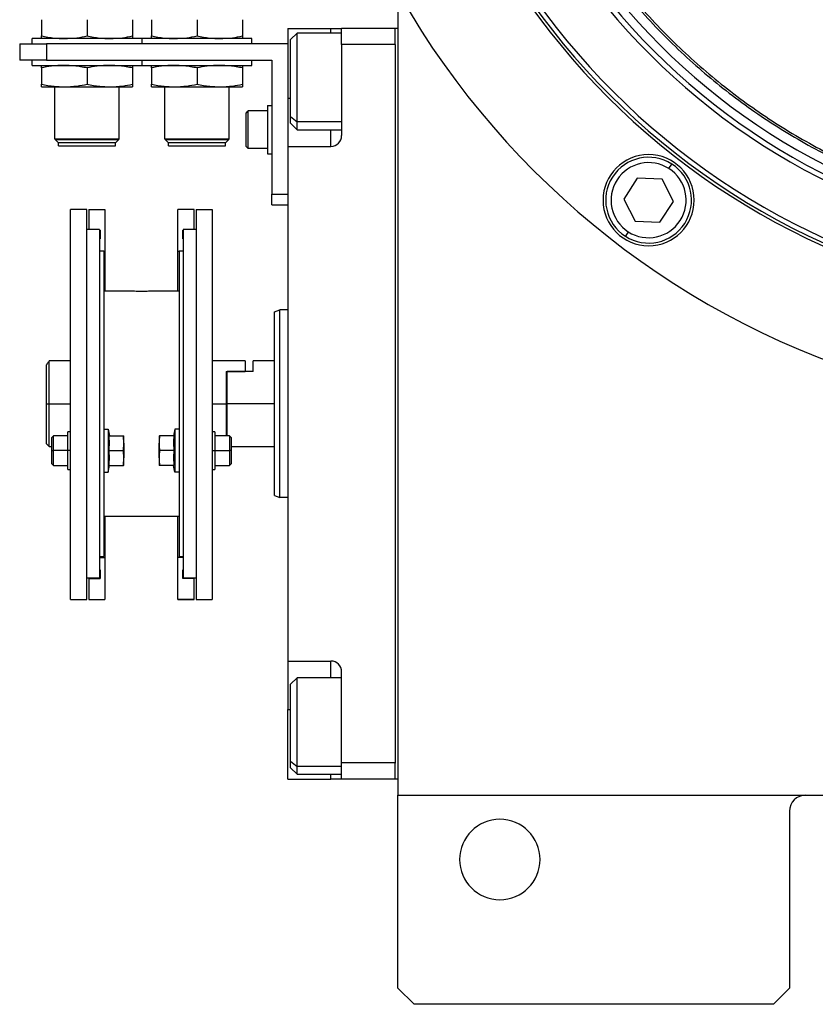
# Model space of a CAD drawing. Units: millimetres. Extents: x 434 to 4037, y 479 to 2671.
# Drawn here: x 1258 to 1406, y 2100 to 2283 of the extents above; entities that cross this region are included whole.
import ezdxf

# ---------------------------------------------------------------- set-up
doc = ezdxf.new("R2010")
doc.units = ezdxf.units.MM

msp = doc.modelspace()

# ---------------------------------------------------------------- linework, layer by layer
at = {"color": 7, "linetype": 'Continuous', "lineweight": 25}
for p, q in [((1328.1, 2284.88), (1328.1, 2138.88)), ((1261.65, 2283.5), (1261.65, 2280.46)), ((1270.15, 2283.5), (1270.15, 2280.46)), ((1278.65, 2283.5), (1278.65, 2280.46)), ((1282.15, 2283.5), (1282.15, 2280.46)), ((1290.65, 2283.5), (1290.65, 2280.46)), ((1299.15, 2283.5), (1299.15, 2280.46)), ((1307.6, 2281.88), (1315.6, 2281.88)), ((1307.6, 2281.88), (1307.6, 2268.88)), ((1309.3, 2280.98), (1308.1, 2279.78)), ((1317.6, 2280.98), (1309.3, 2280.98)), ((1315.6, 2281.88), (1317.6, 2281.88)), ((1327.6, 2281.88), (1317.6, 2281.88)), ((1317.6, 2278.88), (1317.6, 2281.88)), ((1327.6, 2278.88), (1327.6, 2281.88)), ((1328.1, 2281.88), (1327.6, 2281.88)), ((1257.6, 2278.98), (1257.6, 2275.98)), ((1257.6, 2278.98), (1262.6, 2278.98)), ((1259.9, 2278.98), (1259.9, 2279.98)), ((1280.4, 2279.98), (1259.9, 2279.98)), ((1262.6, 2278.98), (1262.6, 2275.98)), ((1307.6, 2278.98), (1262.6, 2278.98)), ((1280.4, 2278.98), (1280.4, 2279.98)), ((1300.9, 2279.98), (1280.4, 2279.98)), ((1300.9, 2278.98), (1300.9, 2279.98)), ((1308.1, 2265.45), (1308.1, 2279.78)), ((1327.6, 2278.88), (1317.6, 2278.88)), ((1317.6, 2278.88), (1317.6, 2261.88)), ((1327.6, 2278.88), (1327.6, 2144.88)), ((1327.6, 2278.88), (1327.6, 2278.88)), ((1262.6, 2275.98), (1257.6, 2275.98)), ((1259.9, 2274.98), (1259.9, 2275.98)), ((1262.6, 2275.98), (1304.6, 2275.98)), ((1280.4, 2274.98), (1280.4, 2275.98)), ((1300.9, 2274.98), (1300.9, 2275.98)), ((1304.6, 2275.98), (1304.6, 2250.98)), ((1259.9, 2274.98), (1280.4, 2274.98)), ((1261.65, 2274.5), (1261.65, 2271.46)), ((1270.15, 2274.5), (1270.15, 2271.46)), ((1278.65, 2274.5), (1278.65, 2271.46)), ((1280.4, 2274.98), (1300.9, 2274.98)), ((1282.15, 2274.5), (1282.15, 2271.46)), ((1290.65, 2274.5), (1290.65, 2271.46)), ((1299.15, 2274.5), (1299.15, 2271.46)), ((1261.65, 2270.98), (1265.9, 2270.98)), ((1264.15, 2261.28), (1264.15, 2270.98)), ((1265.9, 2270.98), (1274.4, 2270.98)), ((1274.4, 2270.98), (1278.65, 2270.98)), ((1276.15, 2261.28), (1276.15, 2270.98)), ((1282.15, 2270.98), (1286.4, 2270.98)), ((1284.65, 2261.28), (1284.65, 2270.98)), ((1286.4, 2270.98), (1294.9, 2270.98)), ((1294.9, 2270.98), (1299.15, 2270.98)), ((1296.65, 2261.28), (1296.65, 2270.98)), ((1307.6, 2268.88), (1307.6, 2259.88)), ((1299.8, 2266.08), (1300.2, 2266.48)), ((1299.8, 2259.88), (1299.8, 2266.08)), ((1303.8, 2266.48), (1300.2, 2266.48)), ((1303.8, 2267.48), (1304.6, 2267.48)), ((1303.8, 2267.48), (1303.8, 2258.48)), ((1308.1, 2265.45), (1309.3, 2264.45)), ((1308.1, 2264.18), (1308.1, 2265.45)), ((1308.1, 2264.18), (1309.3, 2262.98)), ((1309.3, 2262.98), (1317.6, 2262.98)), ((1264.15, 2261.28), (1276.15, 2261.28)), ((1264.15, 2261.28), (1264.2, 2261.23)), ((1276.1, 2261.23), (1264.2, 2261.23)), ((1264.2, 2261.18), (1264.2, 2261.23)), ((1264.2, 2261.18), (1276.1, 2261.18)), ((1264.2, 2261.18), (1264.8, 2260.58)), ((1264.8, 2260.58), (1275.5, 2260.58)), ((1264.85, 2259.98), (1264.85, 2260.58)), ((1275.45, 2259.98), (1275.45, 2260.58)), ((1276.1, 2261.18), (1275.5, 2260.58)), ((1276.15, 2261.28), (1276.1, 2261.23)), ((1276.1, 2261.18), (1276.1, 2261.23)), ((1284.65, 2261.28), (1296.65, 2261.28)), ((1284.65, 2261.28), (1284.7, 2261.23)), ((1296.6, 2261.23), (1284.7, 2261.23)), ((1284.7, 2261.18), (1284.7, 2261.23)), ((1284.7, 2261.18), (1296.6, 2261.18)), ((1284.7, 2261.18), (1285.3, 2260.58)), ((1285.3, 2260.58), (1296, 2260.58)), ((1285.35, 2259.98), (1285.35, 2260.58)), ((1295.95, 2259.98), (1295.95, 2260.58)), ((1296.6, 2261.18), (1296, 2260.58)), ((1296.65, 2261.28), (1296.6, 2261.23)), ((1296.6, 2261.18), (1296.6, 2261.23)), ((1264.85, 2259.98), (1275.45, 2259.98)), ((1285.35, 2259.98), (1295.95, 2259.98)), ((1299.8, 2259.88), (1300.2, 2259.48)), ((1303.8, 2259.48), (1300.2, 2259.48)), ((1307.6, 2259.88), (1307.6, 2163.88)), ((1307.6, 2259.88), (1315.6, 2259.88)), ((1303.8, 2258.48), (1304.6, 2258.48)), ((1378.61, 2255.73), (1379.15, 2256.57)), ((1372.71, 2253.95), (1370.22, 2250.06)), ((1377.33, 2253.73), (1372.71, 2253.95)), ((1379.44, 2249.62), (1377.33, 2253.73)), ((1304.6, 2250.98), (1307.6, 2250.98)), ((1304.6, 2248.98), (1304.6, 2250.98)), ((1370.22, 2250.06), (1372.34, 2245.95)), ((1376.95, 2245.74), (1379.44, 2249.62)), ((1267.1, 2175.38), (1267.1, 2248.12)), ((1270.1, 2248.12), (1267.1, 2248.12)), ((1270.1, 2175.38), (1270.1, 2248.12)), ((1270.5, 2248.12), (1273.5, 2248.12)), ((1270.5, 2248.12), (1270.5, 2244.38)), ((1273.5, 2248.12), (1273.5, 2240.27)), ((1290.1, 2248.12), (1287.1, 2248.12)), ((1287.1, 2240.27), (1287.1, 2248.12)), ((1290.1, 2244.38), (1290.1, 2248.12)), ((1290.5, 2248.12), (1290.5, 2175.38)), ((1290.5, 2248.12), (1293.5, 2248.12)), ((1293.5, 2248.12), (1293.5, 2175.38)), ((1304.6, 2248.98), (1307.6, 2248.98)), ((1372.34, 2245.95), (1376.95, 2245.74)), ((1272.5, 2244.38), (1270.1, 2244.38)), ((1272.5, 2244.38), (1272.5, 2179.38)), ((1272.5, 2244.22), (1272.6, 2244.22)), ((1272.6, 2244.22), (1272.6, 2242.62)), ((1288.1, 2244.22), (1288, 2244.22)), ((1288, 2242.62), (1288, 2244.22)), ((1290.5, 2244.38), (1288.1, 2244.38)), ((1288.1, 2244.38), (1288.1, 2179.38)), ((1371.05, 2243.95), (1370.51, 2243.11)), ((1272.5, 2242.62), (1272.6, 2242.62)), ((1288.1, 2242.62), (1288, 2242.62)), ((1272.5, 2240.38), (1273.3, 2240.38)), ((1273.3, 2240.38), (1273.3, 2205.94)), ((1273.3, 2240.27), (1273.5, 2240.27)), ((1273.5, 2240.27), (1273.5, 2232.88)), ((1287.3, 2240.27), (1287.1, 2240.27)), ((1287.1, 2232.88), (1287.1, 2240.27)), ((1287.3, 2240.38), (1287.3, 2205.94)), ((1287.3, 2240.38), (1288.1, 2240.38)), ((1278.65, 2232.88), (1273.3, 2232.88)), ((1287.3, 2232.88), (1281.95, 2232.88)), ((1305.1, 2229.01), (1306.1, 2229.38)), ((1307.6, 2229.38), (1306.1, 2229.38)), ((1262.6, 2211.88), (1262.6, 2219.12)), ((1267.1, 2219.88), (1263.1, 2219.88)), ((1263.1, 2211.88), (1263.1, 2219.88)), ((1299.6, 2219.88), (1293.5, 2219.88)), ((1299.6, 2219.88), (1299.6, 2217.88)), ((1305.1, 2219.88), (1301.1, 2219.88)), ((1301.1, 2217.88), (1301.1, 2219.88)), ((1296.1, 2217.88), (1296.3, 2217.88)), ((1296.1, 2217.88), (1299.6, 2217.88)), ((1296.1, 2217.88), (1296.1, 2211.88)), ((1296.3, 2211.88), (1296.3, 2217.88)), ((1301.1, 2217.88), (1296.3, 2217.88)), ((1262.6, 2211.88), (1263.1, 2211.88)), ((1262.6, 2204.38), (1262.6, 2211.88)), ((1263.1, 2203.88), (1263.1, 2211.88)), ((1296.1, 2211.88), (1296.1, 2205.89)), ((1305.1, 2211.88), (1296.3, 2211.88)), ((1296.3, 2205.89), (1296.3, 2211.88)), ((1273.3, 2207.14), (1274.1, 2207.14)), ((1274.1, 2207.14), (1274.1, 2199.14)), ((1274.1, 2207.14), (1274.32, 2205.89)), ((1286.5, 2207.14), (1286.28, 2205.89)), ((1286.5, 2207.14), (1286.5, 2199.14)), ((1287.3, 2207.14), (1286.5, 2207.14)), ((1263.9, 2205.89), (1263.6, 2205.59)), ((1263.6, 2203.14), (1263.6, 2205.59)), ((1266.6, 2205.89), (1263.9, 2205.89)), ((1267.1, 2206.64), (1266.6, 2206.64)), ((1266.6, 2203.14), (1266.6, 2206.64)), ((1273.3, 2205.94), (1273.3, 2199.17)), ((1274.25, 2205.89), (1276.93, 2205.89)), ((1277, 2204.52), (1277, 2205.89)), ((1283.6, 2205.89), (1283.6, 2204.52)), ((1286.36, 2205.89), (1283.68, 2205.89)), ((1287.3, 2205.94), (1287.3, 2199.17)), ((1294, 2206.64), (1293.5, 2206.64)), ((1294, 2206.64), (1294, 2203.14)), ((1296.7, 2205.89), (1294, 2205.89)), ((1297, 2205.59), (1296.7, 2205.89)), ((1297, 2205.59), (1297, 2203.14)), ((1262.6, 2204.38), (1263.1, 2203.88)), ((1263.1, 2203.88), (1263.6, 2203.88)), ((1277, 2204.52), (1277, 2201.77)), ((1283.6, 2201.77), (1283.6, 2204.52)), ((1297, 2203.88), (1305.1, 2203.88)), ((1263.6, 2203.14), (1263.9, 2203.14)), ((1263.6, 2200.69), (1263.6, 2203.14)), ((1266.6, 2203.14), (1263.9, 2203.14)), ((1267.1, 2203.14), (1266.6, 2203.14)), ((1266.6, 2199.64), (1266.6, 2203.14)), ((1274.25, 2203.14), (1276.93, 2203.14)), ((1277, 2200.39), (1277, 2201.77)), ((1283.6, 2201.77), (1283.6, 2200.39)), ((1286.36, 2203.14), (1283.68, 2203.14)), ((1293.5, 2203.14), (1294, 2203.14)), ((1294, 2203.14), (1294, 2199.64)), ((1294, 2203.14), (1296.7, 2203.14)), ((1297, 2203.14), (1296.7, 2203.14)), ((1297, 2203.14), (1297, 2200.69)), ((1263.6, 2200.69), (1263.9, 2200.39)), ((1263.9, 2200.39), (1266.6, 2200.39)), ((1274.1, 2199.14), (1274.32, 2200.39)), ((1274.25, 2200.39), (1276.93, 2200.39)), ((1286.36, 2200.39), (1283.68, 2200.39)), ((1286.5, 2199.14), (1286.28, 2200.39)), ((1294, 2200.39), (1296.7, 2200.39)), ((1296.7, 2200.39), (1297, 2200.69)), ((1266.6, 2199.64), (1267.1, 2199.64)), ((1273.3, 2199.17), (1273.3, 2183.38)), ((1273.3, 2199.14), (1274.1, 2199.14)), ((1287.3, 2199.14), (1286.5, 2199.14)), ((1287.3, 2199.17), (1287.3, 2183.38)), ((1293.5, 2199.64), (1294, 2199.64)), ((1305.1, 2194.74), (1306.1, 2194.38)), ((1307.6, 2194.38), (1306.1, 2194.38)), ((1287.3, 2190.88), (1273.3, 2190.88)), ((1273.5, 2190.88), (1273.5, 2183.23)), ((1287.1, 2183.23), (1287.1, 2190.88)), ((1272.5, 2183.38), (1273.3, 2183.38)), ((1287.3, 2183.38), (1288.1, 2183.38)), ((1272.5, 2183.23), (1273.5, 2183.23)), ((1273.5, 2183.23), (1273.5, 2175.38)), ((1288.1, 2183.23), (1287.1, 2183.23)), ((1287.1, 2175.38), (1287.1, 2183.23)), ((1272.5, 2180.88), (1272.6, 2180.88)), ((1272.5, 2180.88), (1272.6, 2180.88)), ((1272.6, 2180.88), (1272.6, 2179.28)), ((1288, 2180.88), (1288.1, 2180.88)), ((1288.1, 2180.88), (1288, 2180.88)), ((1288, 2179.28), (1288, 2180.88)), ((1272.5, 2179.38), (1270.1, 2179.38)), ((1270.5, 2179.28), (1270.5, 2179.38)), ((1270.5, 2179.28), (1272.6, 2179.28)), ((1270.5, 2179.28), (1270.5, 2175.38)), ((1290.1, 2179.28), (1288, 2179.28)), ((1290.5, 2179.38), (1288.1, 2179.38)), ((1290.1, 2179.38), (1290.1, 2179.28)), ((1290.1, 2175.38), (1290.1, 2179.28)), ((1267.1, 2175.38), (1270.1, 2175.38)), ((1270.5, 2175.38), (1273.5, 2175.38)), ((1270.5, 2175.38), (1273.5, 2175.38)), ((1270.5, 2175.38), (1270.5, 2175.38)), ((1273.5, 2175.38), (1273.5, 2175.38)), ((1287.1, 2175.38), (1290.1, 2175.38)), ((1290.1, 2175.38), (1287.1, 2175.38)), ((1287.1, 2175.38), (1287.1, 2175.38)), ((1290.1, 2175.38), (1290.1, 2175.38)), ((1290.5, 2175.38), (1293.5, 2175.38)), ((1307.6, 2163.88), (1315.6, 2163.88)), ((1307.6, 2163.88), (1307.6, 2154.88)), ((1317.6, 2144.88), (1317.6, 2161.88)), ((1309.3, 2160.77), (1308.1, 2159.57)), ((1308.1, 2145.24), (1308.1, 2159.57)), ((1317.6, 2160.77), (1309.3, 2160.77)), ((1307.6, 2141.88), (1307.6, 2154.88)), ((1308.1, 2145.24), (1309.3, 2144.24)), ((1308.1, 2143.97), (1308.1, 2145.24)), ((1327.6, 2144.88), (1317.6, 2144.88)), ((1317.6, 2141.88), (1317.6, 2144.88)), ((1327.6, 2144.88), (1327.6, 2144.87)), ((1327.6, 2141.88), (1327.6, 2144.87)), ((1308.1, 2143.97), (1309.3, 2142.77)), ((1307.6, 2141.88), (1315.6, 2141.88)), ((1309.3, 2142.77), (1317.6, 2142.77)), ((1317.6, 2141.88), (1315.6, 2141.88)), ((1327.6, 2141.88), (1317.6, 2141.88)), ((1328.1, 2141.88), (1327.6, 2141.88)), ((1327.6, 2141.88), (1327.6, 2141.88)), ((1328.1, 2138.88), (1598.1, 2138.88)), ((1328.1, 2102.88), (1328.1, 2138.88)), ((1401.1, 2135.88), (1401.1, 2102.88)), ((1328.1, 2102.88), (1331.1, 2099.88)), ((1398.1, 2099.88), (1401.1, 2102.88)), ((1398.1, 2099.88), (1331.1, 2099.88))]:
    msp.add_line(p, q, dxfattribs=at)
at = {"color": 8, "linetype": 'Continuous', "lineweight": 25}
for p, q in [((1315.6, 2280.98), (1315.6, 2281.88)), ((1307.6, 2268.88), (1308.1, 2268.88)), ((1317.6, 2264.45), (1309.3, 2264.45)), ((1315.6, 2259.88), (1315.6, 2262.98)), ((1263.1, 2211.88), (1267.1, 2211.88)), ((1293.5, 2211.88), (1296.1, 2211.88)), ((1315.6, 2160.77), (1315.6, 2163.88)), ((1307.6, 2154.88), (1308.1, 2154.88)), ((1317.6, 2144.24), (1309.3, 2144.24)), ((1315.6, 2141.88), (1315.6, 2142.77))]:
    msp.add_line(p, q, dxfattribs=at)
at = {"color": 7, "linetype": 'Continuous', "lineweight": 25, "flags": 128}
for points in [[(1309.3, 2264.45), (1309.3, 2265.64), (1309.3, 2267.1), (1309.3, 2268.78), (1309.3, 2270.6), (1309.3, 2272.48), (1309.3, 2274.34), (1309.3, 2276.09), (1309.3, 2277.67), (1309.3, 2278.99), (1309.3, 2280.01), (1309.3, 2280.68), (1309.3, 2280.97), (1309.3, 2280.98)], [(1300.2, 2259.48), (1300.2, 2259.69), (1300.2, 2260.3), (1300.2, 2261.23), (1300.2, 2262.37), (1300.2, 2263.59), (1300.2, 2264.73), (1300.2, 2265.66), (1300.2, 2266.27), (1300.2, 2266.48)], [(1309.3, 2262.98), (1309.3, 2263.1), (1309.3, 2263.59), (1309.3, 2264.45)], [(1263.9, 2203.14), (1263.9, 2204.19), (1263.9, 2205.09), (1263.9, 2205.68), (1263.9, 2205.89)], [(1296.7, 2205.89), (1296.7, 2205.68), (1296.7, 2205.09), (1296.7, 2204.19), (1296.7, 2203.14)], [(1263.9, 2200.39), (1263.9, 2200.6), (1263.9, 2201.2), (1263.9, 2202.09), (1263.9, 2203.14)], [(1296.7, 2203.14), (1296.7, 2202.09), (1296.7, 2201.2), (1296.7, 2200.6), (1296.7, 2200.39)], [(1309.3, 2144.24), (1309.3, 2145.43), (1309.3, 2146.89), (1309.3, 2148.57), (1309.3, 2150.39), (1309.3, 2152.27), (1309.3, 2154.13), (1309.3, 2155.88), (1309.3, 2157.46), (1309.3, 2158.78), (1309.3, 2159.8), (1309.3, 2160.47), (1309.3, 2160.76), (1309.3, 2160.77)], [(1309.3, 2142.77), (1309.3, 2142.89), (1309.3, 2143.38), (1309.3, 2144.24)]]:
    msp.add_lwpolyline(points, dxfattribs=at)
at = {"color": 7, "linetype": 'Continuous', "lineweight": 25}
for centre, radius, start, end in [((1463.1, 2364.88), 155, 180, 0), ((1463.1, 2364.88), 135.55, 180, 360), ((1463.1, 2364.88), 135, 180, 0), ((1463.1, 2364.88), 134.13, 180, 0), ((1463.1, 2364.88), 124.37, 180, 0), ((1463.1, 2364.88), 123.39, 180, 0), ((1463.1, 2364.88), 121.8, 180, 0), ((1315.6, 2261.88), 2, 270, 0), ((1374.83, 2249.84), 8.5, 0, 180), ((1374.83, 2249.84), 8, 57.2993, 237.2993), ((1374.83, 2249.84), 7, 57.2993, 237.2993), ((1374.83, 2249.84), 8, 237.2993, 57.2993), ((1374.83, 2249.84), 7, 237.2993, 57.2993), ((1374.83, 2249.84), 8.5, 180, 0), ((1315.6, 2161.88), 2, 0, 90), ((1404.1, 2135.88), 3, 90, 180), ((1347.1, 2126.88), 7.5, 0, 180), ((1347.1, 2126.88), 7.5, 180, 0)]:
    msp.add_arc(centre, radius, start, end, dxfattribs=at)
for points in [[(1463.1, 2484.88), (1459.17, 2484.77), (1451.32, 2484.54), (1439.65, 2482.75), (1428.21, 2479.9), (1417.11, 2475.92), (1406.44, 2470.88), (1396.33, 2464.81), (1386.85, 2457.79), (1378.11, 2449.87), (1370.19, 2441.13), (1363.16, 2431.65), (1357.1, 2421.54), (1352.06, 2410.87), (1348.08, 2399.77), (1345.22, 2388.33), (1343.49, 2376.66), (1342.91, 2364.88), (1343.49, 2353.1), (1345.22, 2341.43), (1348.08, 2329.99), (1352.06, 2318.88), (1357.1, 2308.22), (1363.16, 2298.1), (1370.19, 2288.63), (1378.11, 2279.89), (1386.85, 2271.97), (1396.33, 2264.94), (1406.44, 2258.88), (1417.11, 2253.84), (1428.21, 2249.86), (1439.65, 2247.01), (1451.32, 2245.21), (1459.17, 2244.99), (1463.1, 2244.88)], [(1463.1, 2484.48), (1459.19, 2484.36), (1451.36, 2484.14), (1439.73, 2482.35), (1428.33, 2479.51), (1417.26, 2475.55), (1406.63, 2470.52), (1396.55, 2464.48), (1387.11, 2457.48), (1378.4, 2449.58), (1370.5, 2440.87), (1363.5, 2431.43), (1357.46, 2421.35), (1352.43, 2410.72), (1348.47, 2399.65), (1345.61, 2388.25), (1343.89, 2376.62), (1343.31, 2364.88), (1343.89, 2353.14), (1345.61, 2341.51), (1348.47, 2330.1), (1352.43, 2319.04), (1357.46, 2308.41), (1363.5, 2298.33), (1370.5, 2288.88), (1378.4, 2280.17), (1387.11, 2272.28), (1396.55, 2265.28), (1406.63, 2259.23), (1417.26, 2254.21), (1428.33, 2250.24), (1439.73, 2247.4), (1451.36, 2245.61), (1459.19, 2245.39), (1463.1, 2245.28)], [(1306.1, 2194.38), (1306.1, 2194.44), (1306.1, 2194.57), (1306.1, 2195.61), (1306.1, 2197.23), (1306.1, 2199.42), (1306.1, 2202.09), (1306.1, 2205.14), (1306.1, 2208.44), (1306.1, 2211.88), (1306.1, 2215.31), (1306.1, 2218.62), (1306.1, 2221.66), (1306.1, 2224.33), (1306.1, 2226.52), (1306.1, 2228.14), (1306.1, 2229.18), (1306.1, 2229.31), (1306.1, 2229.38)], [(1305.1, 2194.74), (1305.1, 2194.81), (1305.1, 2194.93), (1305.1, 2195.95), (1305.1, 2197.54), (1305.1, 2199.68), (1305.1, 2202.3), (1305.1, 2205.28), (1305.1, 2208.51), (1305.1, 2211.88), (1305.1, 2215.24), (1305.1, 2218.48), (1305.1, 2221.46), (1305.1, 2224.07), (1305.1, 2226.22), (1305.1, 2227.8), (1305.1, 2228.82), (1305.1, 2228.95), (1305.1, 2229.01)]]:
    msp.add_open_spline(points, degree=3, dxfattribs=at)
for points, knots in [([(1261.65, 2280.46), (1262.45, 2280.31), (1263.85, 2280.04), (1265.28, 2280), (1265.9, 2279.98)], [0, 0, 0, 0, 0.564588, 1, 1, 1, 1]), ([(1261.65, 2279.98), (1261.65, 2280.01), (1261.65, 2280.06), (1261.65, 2280.33), (1261.65, 2280.46)], [0, 0, 0, 0, 0.555658, 1, 1, 1, 1]), ([(1265.9, 2279.98), (1266.69, 2280.01), (1268.12, 2280.06), (1269.53, 2280.33), (1270.15, 2280.46)], [0, 0, 0, 0, 0.555658, 1, 1, 1, 1]), ([(1270.15, 2280.46), (1270.95, 2280.31), (1272.35, 2280.04), (1273.78, 2280), (1274.4, 2279.98)], [0, 0, 0, 0, 0.564588, 1, 1, 1, 1]), ([(1274.4, 2279.98), (1275.19, 2280.01), (1276.62, 2280.06), (1278.03, 2280.33), (1278.65, 2280.46)], [0, 0, 0, 0, 0.555658, 1, 1, 1, 1]), ([(1278.65, 2280.46), (1278.65, 2280.31), (1278.65, 2280.04), (1278.65, 2280), (1278.65, 2279.98)], [0, 0, 0, 0, 0.564588, 1, 1, 1, 1]), ([(1282.15, 2280.46), (1282.95, 2280.31), (1284.35, 2280.04), (1285.78, 2280), (1286.4, 2279.98)], [0, 0, 0, 0, 0.564588, 1, 1, 1, 1]), ([(1282.15, 2279.98), (1282.15, 2280.01), (1282.15, 2280.06), (1282.15, 2280.33), (1282.15, 2280.46)], [0, 0, 0, 0, 0.555658, 1, 1, 1, 1]), ([(1286.4, 2279.98), (1287.19, 2280.01), (1288.62, 2280.06), (1290.03, 2280.33), (1290.65, 2280.46)], [0, 0, 0, 0, 0.555658, 1, 1, 1, 1]), ([(1290.65, 2280.46), (1291.45, 2280.31), (1292.85, 2280.04), (1294.28, 2280), (1294.9, 2279.98)], [0, 0, 0, 0, 0.564588, 1, 1, 1, 1]), ([(1294.9, 2279.98), (1295.69, 2280.01), (1297.12, 2280.06), (1298.53, 2280.33), (1299.15, 2280.46)], [0, 0, 0, 0, 0.555658, 1, 1, 1, 1]), ([(1299.15, 2280.46), (1299.15, 2280.31), (1299.15, 2280.04), (1299.15, 2280), (1299.15, 2279.98)], [0, 0, 0, 0, 0.564588, 1, 1, 1, 1]), ([(1265.9, 2274.98), (1265.11, 2274.95), (1263.68, 2274.9), (1262.28, 2274.62), (1261.65, 2274.5)], [0, 0, 0, 0, 0.555658, 1, 1, 1, 1]), ([(1261.65, 2274.5), (1261.65, 2274.65), (1261.65, 2274.92), (1261.65, 2274.96), (1261.65, 2274.98)], [0, 0, 0, 0, 0.564588, 1, 1, 1, 1]), ([(1270.15, 2274.5), (1269.36, 2274.65), (1267.95, 2274.92), (1266.52, 2274.96), (1265.9, 2274.98)], [0, 0, 0, 0, 0.564588, 1, 1, 1, 1]), ([(1274.4, 2274.98), (1273.61, 2274.95), (1272.18, 2274.9), (1270.78, 2274.62), (1270.15, 2274.5)], [0, 0, 0, 0, 0.555658, 1, 1, 1, 1]), ([(1278.65, 2274.5), (1277.86, 2274.65), (1276.45, 2274.92), (1275.02, 2274.96), (1274.4, 2274.98)], [0, 0, 0, 0, 0.564588, 1, 1, 1, 1]), ([(1278.65, 2274.98), (1278.65, 2274.95), (1278.65, 2274.9), (1278.65, 2274.62), (1278.65, 2274.5)], [0, 0, 0, 0, 0.555658, 1, 1, 1, 1]), ([(1286.4, 2274.98), (1285.61, 2274.95), (1284.18, 2274.9), (1282.78, 2274.62), (1282.15, 2274.5)], [0, 0, 0, 0, 0.555658, 1, 1, 1, 1]), ([(1282.15, 2274.5), (1282.15, 2274.65), (1282.15, 2274.92), (1282.15, 2274.96), (1282.15, 2274.98)], [0, 0, 0, 0, 0.564588, 1, 1, 1, 1]), ([(1290.65, 2274.5), (1289.86, 2274.65), (1288.45, 2274.92), (1287.02, 2274.96), (1286.4, 2274.98)], [0, 0, 0, 0, 0.564588, 1, 1, 1, 1]), ([(1294.9, 2274.98), (1294.11, 2274.95), (1292.68, 2274.9), (1291.28, 2274.62), (1290.65, 2274.5)], [0, 0, 0, 0, 0.555658, 1, 1, 1, 1]), ([(1299.15, 2274.5), (1298.36, 2274.65), (1296.95, 2274.92), (1295.52, 2274.96), (1294.9, 2274.98)], [0, 0, 0, 0, 0.564588, 1, 1, 1, 1]), ([(1299.15, 2274.98), (1299.15, 2274.95), (1299.15, 2274.9), (1299.15, 2274.62), (1299.15, 2274.5)], [0, 0, 0, 0, 0.555658, 1, 1, 1, 1]), ([(1261.65, 2271.46), (1262.45, 2271.31), (1263.85, 2271.04), (1265.28, 2271), (1265.9, 2270.98)], [0, 0, 0, 0, 0.564588, 1, 1, 1, 1]), ([(1261.65, 2270.98), (1261.65, 2271.01), (1261.65, 2271.06), (1261.65, 2271.33), (1261.65, 2271.46)], [0, 0, 0, 0, 0.555658, 1, 1, 1, 1]), ([(1265.9, 2270.98), (1266.69, 2271.01), (1268.12, 2271.06), (1269.53, 2271.33), (1270.15, 2271.46)], [0, 0, 0, 0, 0.555658, 1, 1, 1, 1]), ([(1270.15, 2271.46), (1270.95, 2271.31), (1272.35, 2271.04), (1273.78, 2271), (1274.4, 2270.98)], [0, 0, 0, 0, 0.564588, 1, 1, 1, 1]), ([(1274.4, 2270.98), (1275.19, 2271.01), (1276.62, 2271.06), (1278.03, 2271.33), (1278.65, 2271.46)], [0, 0, 0, 0, 0.555658, 1, 1, 1, 1]), ([(1278.65, 2271.46), (1278.65, 2271.31), (1278.65, 2271.04), (1278.65, 2271), (1278.65, 2270.98)], [0, 0, 0, 0, 0.564588, 1, 1, 1, 1]), ([(1282.15, 2271.46), (1282.95, 2271.31), (1284.35, 2271.04), (1285.78, 2271), (1286.4, 2270.98)], [0, 0, 0, 0, 0.564588, 1, 1, 1, 1]), ([(1282.15, 2270.98), (1282.15, 2271.01), (1282.15, 2271.06), (1282.15, 2271.33), (1282.15, 2271.46)], [0, 0, 0, 0, 0.555658, 1, 1, 1, 1]), ([(1286.4, 2270.98), (1287.19, 2271.01), (1288.62, 2271.06), (1290.03, 2271.33), (1290.65, 2271.46)], [0, 0, 0, 0, 0.555658, 1, 1, 1, 1]), ([(1290.65, 2271.46), (1291.45, 2271.31), (1292.85, 2271.04), (1294.28, 2271), (1294.9, 2270.98)], [0, 0, 0, 0, 0.564588, 1, 1, 1, 1]), ([(1294.9, 2270.98), (1295.69, 2271.01), (1297.12, 2271.06), (1298.53, 2271.33), (1299.15, 2271.46)], [0, 0, 0, 0, 0.555658, 1, 1, 1, 1]), ([(1299.15, 2271.46), (1299.15, 2271.31), (1299.15, 2271.04), (1299.15, 2271), (1299.15, 2270.98)], [0, 0, 0, 0, 0.564588, 1, 1, 1, 1]), ([(1280.3, 2232.81), (1280.06, 2232.82), (1279.57, 2232.82), (1279.03, 2232.85), (1278.71, 2232.87), (1278.67, 2232.88), (1278.65, 2232.88)], [0, 0, 0, 0, 0.279612, 0.559238, 0.779622, 1, 1, 1, 1]), ([(1281.95, 2232.88), (1281.92, 2232.88), (1281.86, 2232.87), (1281.42, 2232.84), (1280.87, 2232.82), (1280.49, 2232.81), (1280.3, 2232.81)], [0, 0, 0, 0, 0.2796118, 0.559238, 0.7796223, 1, 1, 1, 1]), ([(1262.6, 2219.12), (1262.73, 2219.32), (1262.93, 2219.63), (1263.08, 2219.84), (1263.09, 2219.87), (1263.1, 2219.88)], [0, 0, 0, 0, 0.501648, 0.752955, 1, 1, 1, 1]), ([(1274.25, 2203.14), (1274.27, 2203.45), (1274.32, 2203.97), (1274.33, 2204.68), (1274.3, 2205.29), (1274.27, 2205.69), (1274.25, 2205.89)], [0, 0, 0, 0, 0.339986, 0.559988, 0.779991, 1, 1, 1, 1]), ([(1277, 2204.52), (1277, 2204.77), (1276.99, 2205.23), (1276.95, 2205.69), (1276.93, 2205.89)], [0, 0, 0, 0, 0.5599818, 1, 1, 1, 1]), ([(1276.93, 2205.89), (1276.95, 2205.89), (1276.99, 2205.89), (1277, 2205.89), (1277, 2205.89)], [0, 0, 0, 0, 0.559999, 1, 1, 1, 1]), ([(1283.68, 2205.89), (1283.65, 2205.63), (1283.61, 2205.18), (1283.6, 2204.72), (1283.6, 2204.52)], [0, 0, 0, 0, 0.5599986, 1, 1, 1, 1]), ([(1283.6, 2205.89), (1283.61, 2205.89), (1283.61, 2205.89), (1283.66, 2205.89), (1283.68, 2205.89)], [0, 0, 0, 0, 0.559982, 1, 1, 1, 1]), ([(1286.36, 2205.89), (1286.33, 2205.58), (1286.28, 2205.07), (1286.28, 2204.35), (1286.3, 2203.75), (1286.34, 2203.34), (1286.36, 2203.14)], [0, 0, 0, 0, 0.339986, 0.559988, 0.779991, 1, 1, 1, 1]), ([(1276.93, 2203.14), (1276.95, 2203.4), (1276.99, 2203.86), (1277, 2204.31), (1277, 2204.52)], [0, 0, 0, 0, 0.559999, 1, 1, 1, 1]), ([(1283.6, 2204.52), (1283.61, 2204.26), (1283.61, 2203.8), (1283.66, 2203.34), (1283.68, 2203.14)], [0, 0, 0, 0, 0.559982, 1, 1, 1, 1]), ([(1274.25, 2200.39), (1274.27, 2200.7), (1274.32, 2201.22), (1274.33, 2201.93), (1274.3, 2202.54), (1274.27, 2202.94), (1274.25, 2203.14)], [0, 0, 0, 0, 0.339986, 0.559988, 0.779991, 1, 1, 1, 1]), ([(1277, 2201.77), (1277, 2202.02), (1276.99, 2202.48), (1276.95, 2202.94), (1276.93, 2203.14)], [0, 0, 0, 0, 0.559982, 1, 1, 1, 1]), ([(1276.93, 2200.39), (1276.95, 2200.65), (1276.99, 2201.11), (1277, 2201.56), (1277, 2201.77)], [0, 0, 0, 0, 0.559999, 1, 1, 1, 1]), ([(1283.68, 2203.14), (1283.65, 2202.88), (1283.61, 2202.43), (1283.6, 2201.97), (1283.6, 2201.77)], [0, 0, 0, 0, 0.559999, 1, 1, 1, 1]), ([(1283.6, 2201.77), (1283.61, 2201.51), (1283.61, 2201.05), (1283.66, 2200.59), (1283.68, 2200.39)], [0, 0, 0, 0, 0.5599818, 1, 1, 1, 1]), ([(1286.36, 2203.14), (1286.33, 2202.83), (1286.28, 2202.32), (1286.28, 2201.6), (1286.3, 2201), (1286.34, 2200.59), (1286.36, 2200.39)], [0, 0, 0, 0, 0.339986, 0.559988, 0.779991, 1, 1, 1, 1]), ([(1277, 2200.39), (1277, 2200.39), (1276.99, 2200.39), (1276.95, 2200.39), (1276.93, 2200.39)], [0, 0, 0, 0, 0.559982, 1, 1, 1, 1]), ([(1283.68, 2200.39), (1283.65, 2200.39), (1283.61, 2200.39), (1283.6, 2200.39), (1283.6, 2200.39)], [0, 0, 0, 0, 0.559999, 1, 1, 1, 1])]:
    msp.add_open_spline(points, degree=3, knots=knots, dxfattribs=at)

doc.saveas('drawing.dxf')
